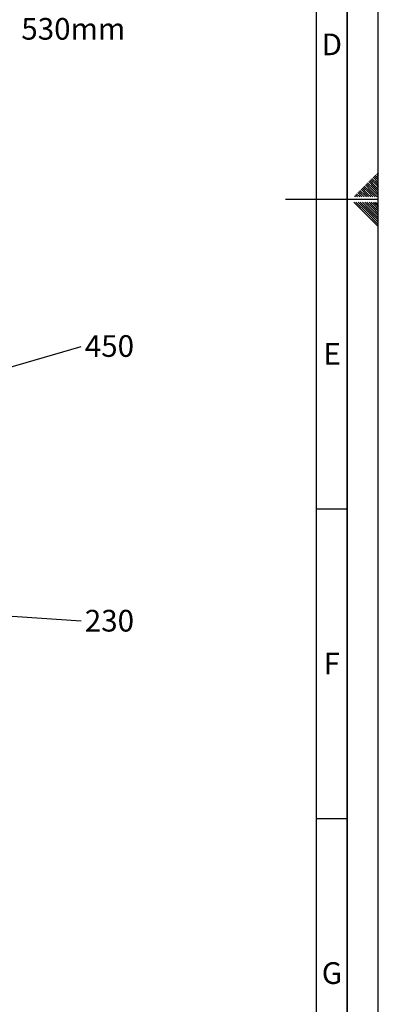
# Paper-space layout 'Blatt1' of a CAD drawing. Units: millimetres. Extents: x 0 to 5940, y 0 to 4200.
# Drawn here: x 5361 to 5940, y 800 to 2390 of the extents above; entities that cross this region are included whole.
import ezdxf

# ---------------------------------------------------------------- set-up
doc = ezdxf.new("R2010")
doc.units = ezdxf.units.MM
doc.header["$LTSCALE"] = 10
for name, color, linetype in [('1', 7, 'Continuous'), ('61', 7, 'Continuous'), ('62', 7, 'Continuous')]:
    doc.layers.add(name, color=color, linetype=linetype)
doc.styles.add('SLDTEXTSTYLE0', font='TXT', dxfattribs={"width": 0.605})
doc.styles.add('SLDTEXTSTYLE1', font='TXT', dxfattribs={"width": 0.75})
doc.dimstyles.new('SLDDIMSTYLE2', dxfattribs={"dimtxt": 0.18, "dimasz": 8, "dimexe": 0, "dimexo": 0.0625, "dimgap": 0, "dimtad": 0, "dimtih": 1, "dimtoh": 1, "dimdec": 0, "dimrnd": 1e-09, "dimzin": 0, "dimdsep": 46, "dimtxsty": 'Standard', "dimblk1": 'DOT', "dimblk2": 'DOT', "dimsah": 1, "dimcen": 0.09, "dimadec": 0, "dimazin": 0, "dimtfac": 8, "dimtdec": 0, "dimtofl": 0, "dimtmove": 0, "dimatfit": 3, "dimldrblk": 'DOT', "dimfxl": 1, "dimfrac": 2, "dimtolj": 1, "dimtzin": 0, "dimarcsym": 0})

# ---------------------------------------------------------------- blocks, each defined once
blk = doc.blocks.new('SW_NOTE_0_12')
at = {"layer": '1', "color": 0, "insert": (5.8, 17.6), "char_height": 35, "attachment_point": 1, "style": 'SLDTEXTSTYLE0'}
blk.add_mtext('Profil 40x25  530mm', dxfattribs=at)
blk = doc.blocks.new('SW_NOTE_0_13')
at = {"layer": '1', "color": 0, "insert": (5.8, 18.3), "char_height": 35, "attachment_point": 1, "style": 'SLDTEXTSTYLE0'}
blk.add_mtext('450', dxfattribs=at)
blk = doc.blocks.new('_Dot')
at = {"color": 0, "linetype": 'ByBlock', "lineweight": -2}
blk.add_line((-0.5, 0), (-1, 0), dxfattribs=at)
at = {"color": 0, "linetype": 'ByBlock', "const_width": 0.5}
blk.add_lwpolyline([(-0.25, 0, 1), (0.25, 0, 1)], format="xyb", close=True, dxfattribs=at)
blk = doc.blocks.new('SW_NOTE_0_15')
at = {"layer": '1', "color": 0, "insert": (5.8, 17.5), "char_height": 35, "attachment_point": 1, "style": 'SLDTEXTSTYLE0'}
blk.add_mtext('230', dxfattribs=at)

psp = doc.layouts.new('Blatt1')

# ---------------------------------------------------------------- linework, layer by layer
at = {"layer": '61'}
psp.add_line((5940, 0), (5940, 4200), dxfattribs=at)
at = {"layer": '61', "color": 7, "linetype": 'Continuous', "lineweight": 35}
psp.add_line((5890, 50), (5890, 4150), dxfattribs=at)
at = {"layer": '61', "color": 7, "linetype": 'Continuous'}
for p, q in [((5840, 474.54), (5840, 4100)), ((5940, 2100), (5790, 2100)), ((5840, 1600), (5890, 1600)), ((5840, 1100), (5890, 1100))]:
    psp.add_line(p, q, dxfattribs=at)
at = {"layer": '62', "color": 7, "linetype": 'Continuous'}
for p, q in [((5928.05, 2132.25), (5936.95, 2123.34)), ((5929.82, 2134.02), (5938.72, 2125.11)), ((5931.59, 2135.78), (5940, 2127.37)), ((5933.35, 2137.55), (5940, 2130.91)), ((5935.12, 2139.32), (5940, 2134.44)), ((5936.89, 2141.09), (5940, 2137.98)), ((5938.66, 2142.86), (5940, 2141.51)), ((5912.14, 2116.34), (5921.05, 2107.43)), ((5913.91, 2118.11), (5922.81, 2109.2)), ((5915.68, 2119.88), (5924.58, 2110.97)), ((5917.44, 2121.64), (5926.35, 2112.74)), ((5919.21, 2123.41), (5928.12, 2114.51)), ((5920.98, 2125.18), (5929.88, 2116.27)), ((5922.75, 2126.95), (5931.65, 2118.04)), ((5924.51, 2128.71), (5933.42, 2119.81)), ((5926.28, 2130.48), (5935.19, 2121.58)), ((5929.88, 2116.27), (5940, 2106.16)), ((5931.65, 2118.04), (5940, 2109.69)), ((5933.42, 2119.81), (5940, 2113.23)), ((5935.19, 2121.58), (5940, 2116.76)), ((5936.95, 2123.34), (5940, 2120.3)), ((5938.72, 2125.11), (5940, 2123.84)), ((5901.53, 2105.73), (5903.07, 2104.2)), ((5903.3, 2107.5), (5906.6, 2104.2)), ((5905.07, 2109.27), (5910.14, 2104.2)), ((5906.84, 2111.04), (5913.67, 2104.2)), ((5908.6, 2112.8), (5917.21, 2104.2)), ((5910.37, 2114.57), (5919.28, 2105.67)), ((5919.28, 2105.67), (5920.74, 2104.2)), ((5921.05, 2107.43), (5924.28, 2104.2)), ((5922.81, 2109.2), (5927.81, 2104.2)), ((5924.58, 2110.97), (5931.35, 2104.2)), ((5926.35, 2112.74), (5934.89, 2104.2)), ((5928.12, 2114.51), (5938.42, 2104.2)), ((5900.37, 2095.8), (5920.39, 2075.78)), ((5903.91, 2095.8), (5922.16, 2077.55)), ((5907.44, 2095.8), (5923.93, 2079.32)), ((5910.98, 2095.8), (5925.69, 2081.08)), ((5914.51, 2095.8), (5927.46, 2082.85)), ((5918.05, 2095.8), (5929.23, 2084.62)), ((5921.59, 2095.8), (5931, 2086.39)), ((5925.12, 2095.8), (5932.77, 2088.16)), ((5928.66, 2095.8), (5934.53, 2089.92)), ((5929.23, 2084.62), (5940, 2073.85)), ((5931, 2086.39), (5940, 2077.39)), ((5932.19, 2095.8), (5936.3, 2091.69)), ((5932.77, 2088.16), (5940, 2080.92)), ((5934.53, 2089.92), (5940, 2084.46)), ((5935.73, 2095.8), (5938.07, 2093.46)), ((5936.3, 2091.69), (5940, 2087.99)), ((5938.07, 2093.46), (5940, 2091.53)), ((5939.26, 2095.8), (5939.84, 2095.23)), ((5939.84, 2095.23), (5940, 2095.06)), ((5920.39, 2075.78), (5940, 2056.17)), ((5922.16, 2077.55), (5940, 2059.71)), ((5923.93, 2079.32), (5940, 2063.24)), ((5925.69, 2081.08), (5940, 2066.78)), ((5927.46, 2082.85), (5940, 2070.31))]:
    psp.add_line(p, q, dxfattribs=at)

# ---------------------------------------------------------------- block references
at = {"layer": '1'}
for name, p in [('SW_NOTE_0_12', (5076.17, 2375.39)), ('SW_NOTE_0_13', (5460.42, 1862.42)), ('SW_NOTE_0_15', (5460.42, 1419.58))]:
    psp.add_blockref(name, p, dxfattribs=at)

# ---------------------------------------------------------------- texts
at = {"layer": '62', "char_height": 35, "attachment_point": 2, "style": 'SLDTEXTSTYLE1'}
for s, insert in [('D', (5865.01, 2367.9)), ('E', (5865.42, 1867.9)), ('F', (5865, 1367.9)), ('G', (5865.2, 867.9))]:
    psp.add_mtext(s, dxfattribs=dict(at, insert=insert))

# ---------------------------------------------------------------- leaders
at = {"layer": '1'}
for points in [[(5178.72, 1780.55), (5460.42, 1862.42)], [(5244.96, 1433.86), (5460.42, 1419.58)]]:
    psp.add_leader(points, dimstyle='SLDDIMSTYLE2', dxfattribs=at)

doc.saveas('drawing.dxf')
